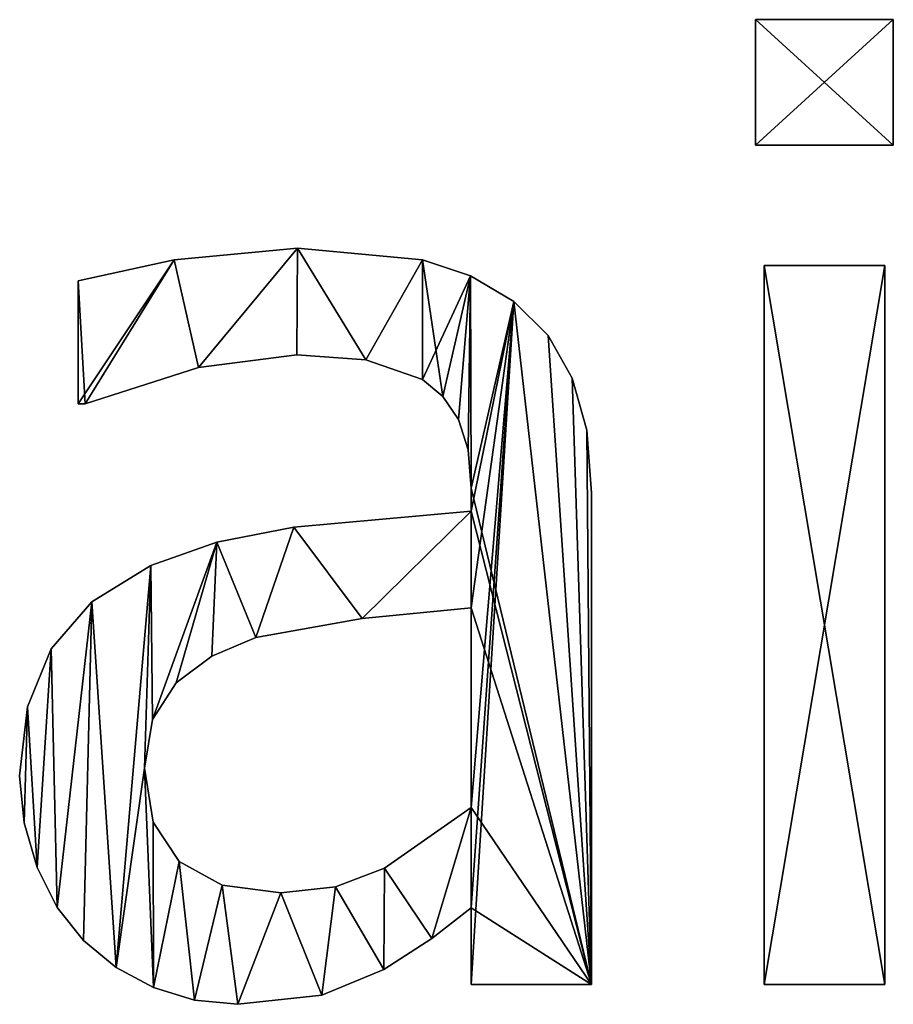
# Model space of a CAD drawing. Extents: x -5032 to 2401, y 394 to 5593.
# Drawn here: x -3334 to -3204, y 430 to 577 of the extents above; entities that cross this region are included whole.
import ezdxf

# ---------------------------------------------------------------- set-up
doc = ezdxf.new("R2010")
doc.units = 0
doc.header["$LTSCALE"] = 25.4
doc.layers.get('0').update_dxf_attribs({"color": 13, "linetype": 'CONTINUOUS'})

# ---------------------------------------------------------------- blocks, each defined once
blk = doc.blocks.new('TRAIN_MIX__FULL')
at = {"color": 0}
for p, q in [((300.38, 164.37), (300.38, 183.05)), ((300.38, 183.05), (320.88, 183.05)), ((300.38, 183.05, 15), (320.88, 183.05, 15)), ((300.38, 164.37, 15), (300.38, 183.05, 15)), ((300.38, 164.37), (300.38, 183.05)), ((300.38, 164.37, 15), (300.38, 183.05, 15)), ((300.38, 183.05), (300.38, 183.05, 15)), ((300.38, 183.05), (320.88, 183.05)), ((300.38, 183.05), (300.38, 183.05, 15)), ((300.38, 183.05, 15), (320.88, 183.05, 15)), ((320.88, 183.05), (320.88, 164.37)), ((320.88, 183.05, 15), (320.88, 164.37, 15)), ((320.88, 183.05), (320.88, 183.05, 15)), ((320.88, 183.05), (320.88, 164.37)), ((320.88, 183.05), (320.88, 183.05, 15)), ((320.88, 183.05, 15), (320.88, 164.37, 15)), ((320.88, 164.37), (300.38, 164.37)), ((320.88, 164.37, 15), (300.38, 164.37, 15)), ((320.88, 164.37), (300.38, 164.37)), ((320.88, 164.37, 15), (300.38, 164.37, 15)), ((300.38, 164.37), (300.38, 164.37, 15)), ((300.38, 164.37), (300.38, 164.37, 15)), ((320.88, 164.37), (320.88, 164.37, 15)), ((320.88, 164.37), (320.88, 164.37, 15)), ((232.18, 149.04), (232.18, 149.04, 15)), ((232.18, 149.04), (232.18, 149.04, 15)), ((213.79, 147.32), (213.79, 147.32, 15)), ((213.79, 147.32), (213.79, 147.32, 15)), ((250.77, 147.32), (250.77, 147.32, 15)), ((250.77, 147.32), (250.77, 147.32, 15)), ((301.63, 39.46), (301.63, 146.46)), ((301.63, 146.46), (319.64, 146.46)), ((301.63, 146.46, 15), (319.64, 146.46, 15)), ((301.63, 39.46, 15), (301.63, 146.46, 15)), ((301.63, 39.46), (301.63, 146.46)), ((301.63, 39.46, 15), (301.63, 146.46, 15)), ((301.63, 146.46), (301.63, 146.46, 15)), ((301.63, 146.46), (319.64, 146.46)), ((301.63, 146.46), (301.63, 146.46, 15)), ((301.63, 146.46, 15), (319.64, 146.46, 15)), ((319.64, 146.46), (319.64, 39.46)), ((319.64, 146.46, 15), (319.64, 39.46, 15)), ((319.64, 146.46), (319.64, 146.46, 15)), ((319.64, 146.46), (319.64, 39.46)), ((319.64, 146.46), (319.64, 146.46, 15)), ((319.64, 146.46, 15), (319.64, 39.46, 15)), ((199.52, 125.86), (199.52, 144.16)), ((199.52, 125.86, 15), (199.52, 144.16, 15)), ((199.52, 125.86), (199.52, 144.16)), ((199.52, 125.86, 15), (199.52, 144.16, 15)), ((199.52, 144.16), (199.52, 144.16, 15)), ((199.52, 144.16), (199.52, 144.16, 15)), ((257.95, 144.9), (257.95, 144.9, 15)), ((257.95, 144.9), (257.95, 144.9, 15)), ((264.37, 141.09), (264.37, 141.09, 15)), ((264.37, 141.09), (264.37, 141.09, 15)), ((269.47, 136.04), (269.47, 136.04, 15)), ((269.47, 136.04), (269.47, 136.04, 15)), ((232.09, 133.14), (232.09, 133.14, 15)), ((232.09, 133.14), (232.09, 133.14, 15)), ((242.34, 132.42), (242.34, 132.42, 15)), ((242.34, 132.42), (242.34, 132.42, 15)), ((217.43, 131.27), (217.43, 131.27, 15)), ((217.43, 131.27), (217.43, 131.27, 15)), ((250.77, 129.5), (250.77, 129.5, 15)), ((250.77, 129.5), (250.77, 129.5, 15)), ((273.08, 129.69), (273.08, 129.69, 15)), ((273.08, 129.69), (273.08, 129.69, 15)), ((253.83, 126.95), (253.83, 126.95, 15)), ((253.83, 126.95), (253.83, 126.95, 15)), ((199.52, 125.86), (199.52, 125.86, 15)), ((199.52, 125.86), (199.52, 125.86, 15)), ((200.57, 125.86), (200.57, 125.86, 15)), ((200.57, 125.86), (200.57, 125.86, 15)), ((256.13, 123.52), (256.13, 123.52, 15)), ((256.13, 123.52), (256.13, 123.52, 15)), ((275.24, 121.93), (275.24, 121.93, 15)), ((275.24, 121.93), (275.24, 121.93, 15)), ((257.57, 119.03), (257.57, 119.03, 15)), ((257.57, 119.03), (257.57, 119.03, 15)), ((258.05, 113.31), (258.05, 113.31, 15)), ((258.05, 113.31), (258.05, 113.31, 15)), ((275.96, 112.64), (275.96, 112.64, 15)), ((275.96, 112.64), (275.96, 112.64, 15)), ((258.05, 109.87), (258.05, 109.87, 15)), ((258.05, 109.87), (258.05, 109.87, 15)), ((231.61, 107.52), (231.61, 107.52, 15)), ((231.61, 107.52), (231.61, 107.52, 15)), ((220.16, 105.3), (220.16, 105.3, 15)), ((220.16, 105.3), (220.16, 105.3, 15)), ((210.34, 101.82), (210.34, 101.82, 15)), ((210.34, 101.82), (210.34, 101.82, 15)), ((201.56, 96.42), (201.56, 96.42, 15)), ((201.56, 96.42), (201.56, 96.42, 15)), ((258.05, 65.8), (258.05, 95.5)), ((258.05, 65.8, 15), (258.05, 95.5, 15)), ((258.05, 65.8), (258.05, 95.5)), ((258.05, 65.8, 15), (258.05, 95.5, 15)), ((258.05, 95.5), (258.05, 95.5, 15)), ((258.05, 95.5), (258.05, 95.5, 15)), ((241.81, 93.92), (241.81, 93.92, 15)), ((241.81, 93.92), (241.81, 93.92, 15)), ((225.96, 91.09), (225.96, 91.09, 15)), ((225.96, 91.09), (225.96, 91.09, 15)), ((195.5, 89.42), (195.5, 89.42, 15)), ((195.5, 89.42), (195.5, 89.42, 15)), ((219.4, 88.3), (219.4, 88.3, 15)), ((219.4, 88.3), (219.4, 88.3, 15)), ((214.08, 84.34), (214.08, 84.34, 15)), ((214.08, 84.34), (214.08, 84.34, 15)), ((191.98, 80.78), (191.98, 80.78, 15)), ((191.98, 80.78), (191.98, 80.78, 15)), ((210.56, 78.89), (210.56, 78.89, 15)), ((210.56, 78.89), (210.56, 78.89, 15)), ((190.8, 70.5), (190.8, 70.5, 15)), ((190.8, 70.5), (190.8, 70.5, 15)), ((209.39, 71.65), (209.39, 71.65, 15)), ((209.39, 71.65), (209.39, 71.65, 15)), ((258.05, 65.8), (258.05, 65.8, 15)), ((258.05, 65.8), (258.05, 65.8, 15)), ((191.45, 63.49), (191.45, 63.49, 15)), ((191.45, 63.49), (191.45, 63.49, 15)), ((210.68, 63.58), (210.68, 63.58, 15)), ((210.68, 63.58), (210.68, 63.58, 15)), ((214.56, 57.76), (214.56, 57.76, 15)), ((214.56, 57.76), (214.56, 57.76, 15)), ((193.39, 56.85), (193.39, 56.85, 15)), ((193.39, 56.85), (193.39, 56.85, 15)), ((245.11, 56.75), (245.11, 56.75, 15)), ((245.11, 56.75), (245.11, 56.75, 15)), ((220.93, 54.24), (220.93, 54.24, 15)), ((220.93, 54.24), (220.93, 54.24, 15)), ((229.69, 53.07), (229.69, 53.07, 15)), ((229.69, 53.07), (229.69, 53.07, 15)), ((237.81, 53.99), (237.81, 53.99, 15)), ((237.81, 53.99), (237.81, 53.99, 15)), ((196.41, 50.9), (196.41, 50.9, 15)), ((196.41, 50.9), (196.41, 50.9, 15)), ((258.05, 39.46), (258.05, 50.86)), ((258.05, 39.46, 15), (258.05, 50.86, 15)), ((258.05, 50.86), (258.05, 50.86, 15)), ((258.05, 39.46), (258.05, 50.86)), ((258.05, 39.46, 15), (258.05, 50.86, 15)), ((258.05, 50.86), (258.05, 50.86, 15)), ((200.29, 45.98), (200.29, 45.98, 15)), ((200.29, 45.98), (200.29, 45.98, 15)), ((252.16, 46.31), (252.16, 46.31, 15)), ((252.16, 46.31), (252.16, 46.31, 15)), ((205.15, 41.98), (205.15, 41.98, 15)), ((205.15, 41.98), (205.15, 41.98, 15)), ((245.02, 41.67), (245.02, 41.67, 15)), ((245.02, 41.67), (245.02, 41.67, 15)), ((210.73, 38.98), (210.73, 38.98, 15)), ((210.73, 38.98), (210.73, 38.98, 15)), ((275.96, 39.46), (258.05, 39.46)), ((275.96, 39.46, 15), (258.05, 39.46, 15)), ((275.96, 39.46), (258.05, 39.46)), ((275.96, 39.46, 15), (258.05, 39.46, 15)), ((258.05, 39.46), (258.05, 39.46, 15)), ((258.05, 39.46), (258.05, 39.46, 15)), ((275.96, 39.46), (275.96, 39.46, 15)), ((275.96, 39.46), (275.96, 39.46, 15)), ((319.64, 39.46), (301.63, 39.46)), ((319.64, 39.46, 15), (301.63, 39.46, 15)), ((319.64, 39.46), (301.63, 39.46)), ((319.64, 39.46, 15), (301.63, 39.46, 15)), ((301.63, 39.46), (301.63, 39.46, 15)), ((301.63, 39.46), (301.63, 39.46, 15)), ((319.64, 39.46), (319.64, 39.46, 15)), ((319.64, 39.46), (319.64, 39.46, 15)), ((216.83, 37.12), (216.83, 37.12, 15)), ((216.83, 37.12), (216.83, 37.12, 15)), ((235.78, 37.84), (235.78, 37.84, 15)), ((235.78, 37.84), (235.78, 37.84, 15)), ((223.28, 36.49), (223.28, 36.49, 15)), ((223.28, 36.49), (223.28, 36.49, 15))]:
    blk.add_line(p, q, dxfattribs=at)
mesh = blk.add_polyface(dxfattribs=at)
corners = [(320.88, 183.05), (300.38, 164.37), (300.38, 183.05), (320.88, 164.37)]
mesh.append_faces([[corners[k] for k in face] for face in [(0, 1, 2), (1, 0, 3)]], dxfattribs={"vtx0": -1, "color": 0})
mesh = blk.add_polyface(dxfattribs=at)
corners = [(320.88, 164.37, 15), (300.38, 183.05, 15), (300.38, 164.37, 15), (320.88, 183.05, 15)]
mesh.append_faces([[corners[k] for k in face] for face in [(0, 1, 2), (1, 0, 3)]], dxfattribs={"vtx0": -1, "color": 0})
mesh = blk.add_polyface(dxfattribs=at)
corners = [(300.38, 183.05, 15), (300.38, 164.37), (300.38, 164.37, 15), (300.38, 183.05)]
mesh.append_faces([[corners[k] for k in face] for face in [(0, 1, 2), (1, 0, 3)]], dxfattribs={"vtx0": -1, "color": 0})
mesh = blk.add_polyface(dxfattribs=at)
corners = [(300.38, 183.05, 15), (320.88, 183.05), (300.38, 183.05), (320.88, 183.05, 15)]
mesh.append_faces([[corners[k] for k in face] for face in [(0, 1, 2), (1, 0, 3)]], dxfattribs={"vtx0": -1, "color": 0})
mesh = blk.add_polyface(dxfattribs=at)
corners = [(320.88, 183.05), (320.88, 164.37, 15), (320.88, 164.37), (320.88, 183.05, 15)]
mesh.append_faces([[corners[k] for k in face] for face in [(0, 1, 2), (1, 0, 3)]], dxfattribs={"vtx0": -1, "color": 0})
mesh = blk.add_polyface(dxfattribs=at)
corners = [(320.88, 164.37, 15), (300.38, 164.37), (320.88, 164.37), (300.38, 164.37, 15)]
mesh.append_faces([[corners[k] for k in face] for face in [(0, 1, 2), (1, 0, 3)]], dxfattribs={"vtx0": -1, "color": 0})
mesh = blk.add_polyface(dxfattribs=at)
corners = [(213.79, 147.32), (199.52, 125.86), (199.52, 144.16), (200.57, 125.86), (217.43, 131.27), (232.18, 149.04), (232.09, 133.14), (242.34, 132.42), (250.77, 147.32), (250.77, 129.5), (257.95, 144.9), (253.83, 126.95), (256.13, 123.52), (257.57, 119.03), (258.05, 113.31), (264.37, 141.09), (258.05, 109.87), (258.05, 95.5), (258.05, 65.8), (258.05, 50.86), (258.05, 39.46), (275.96, 39.46), (269.47, 136.04), (273.08, 129.69), (275.24, 121.93), (275.96, 112.64), (209.39, 71.65), (210.73, 38.98), (205.15, 41.98), (210.68, 63.58), (214.56, 57.76), (216.83, 37.12), (220.93, 54.24), (223.28, 36.49), (229.69, 53.07), (235.78, 37.84), (237.81, 53.99), (245.02, 41.67), (245.11, 56.75), (252.16, 46.31), (191.98, 80.78), (191.45, 63.49), (190.8, 70.5), (193.39, 56.85), (195.5, 89.42), (196.41, 50.9), (201.56, 96.42), (200.29, 45.98), (210.34, 101.82), (210.56, 78.89), (220.16, 105.3), (214.08, 84.34), (219.4, 88.3), (225.96, 91.09), (231.61, 107.52), (241.81, 93.92)]
mesh.append_faces([[corners[k] for k in face] for face in [(0, 1, 2), (21, 24, 25), (40, 41, 42)]], dxfattribs={"vtx0": -1, "color": 0})
mesh.append_faces([[corners[k] for k in face] for face in [(1, 0, 3), (3, 0, 4), (4, 5, 6), (6, 5, 7), (7, 8, 9), (9, 10, 11), (11, 10, 12), (12, 10, 13), (13, 10, 14), (14, 15, 16), (17, 15, 18), (19, 15, 20), (20, 15, 21), (27, 30, 31), (31, 32, 33), (33, 34, 35), (35, 36, 37), (37, 38, 39), (39, 18, 19), (41, 40, 43), (43, 44, 45), (45, 46, 47), (47, 46, 28), (26, 48, 49), (49, 50, 51), (51, 50, 52), (52, 50, 53), (53, 54, 55), (55, 16, 17)]], dxfattribs={"vtx0": -1, "vtx1": -1, "color": 0})
mesh.append_faces([[corners[k] for k in face] for face in [(16, 15, 17), (18, 15, 19), (28, 48, 26)]], dxfattribs={"vtx0": -1, "vtx1": -1, "vtx2": -1, "color": 0})
mesh.append_faces([[corners[k] for k in face] for face in [(4, 0, 5), (7, 5, 8), (9, 8, 10), (14, 10, 15), (21, 15, 22), (21, 22, 23), (21, 23, 24), (26, 27, 28), (27, 26, 29), (27, 29, 30), (31, 30, 32), (33, 32, 34), (35, 34, 36), (37, 36, 38), (39, 38, 18), (43, 40, 44), (45, 44, 46), (28, 46, 48), (49, 48, 50), (53, 50, 54), (55, 54, 16)]], dxfattribs={"vtx0": -1, "vtx2": -1, "color": 0})
mesh = blk.add_polyface(dxfattribs=at)
corners = [(275.96, 39.46, 15), (258.05, 50.86, 15), (258.05, 39.46, 15), (258.05, 65.8, 15), (258.05, 95.5, 15), (258.05, 109.87, 15), (258.05, 113.31, 15), (264.37, 141.09, 15), (269.47, 136.04, 15), (273.08, 129.69, 15), (275.24, 121.93, 15), (275.96, 112.64, 15), (200.57, 125.86, 15), (199.52, 144.16, 15), (199.52, 125.86, 15), (213.79, 147.32, 15), (217.43, 131.27, 15), (232.18, 149.04, 15), (232.09, 133.14, 15), (242.34, 132.42, 15), (250.77, 147.32, 15), (250.77, 129.5, 15), (253.83, 126.95, 15), (257.95, 144.9, 15), (256.13, 123.52, 15), (257.57, 119.03, 15), (191.45, 63.49, 15), (191.98, 80.78, 15), (190.8, 70.5, 15), (193.39, 56.85, 15), (195.5, 89.42, 15), (196.41, 50.9, 15), (201.56, 96.42, 15), (200.29, 45.98, 15), (205.15, 41.98, 15), (210.34, 101.82, 15), (209.39, 71.65, 15), (210.56, 78.89, 15), (220.16, 105.3, 15), (214.08, 84.34, 15), (219.4, 88.3, 15), (225.96, 91.09, 15), (231.61, 107.52, 15), (241.81, 93.92, 15), (210.73, 38.98, 15), (210.68, 63.58, 15), (214.56, 57.76, 15), (216.83, 37.12, 15), (220.93, 54.24, 15), (223.28, 36.49, 15), (229.69, 53.07, 15), (235.78, 37.84, 15), (237.81, 53.99, 15), (245.02, 41.67, 15), (245.11, 56.75, 15), (252.16, 46.31, 15)]
mesh.append_faces([[corners[k] for k in face] for face in [(0, 1, 2), (10, 0, 11), (12, 13, 14), (26, 27, 28)]], dxfattribs={"vtx0": -1, "color": 0})
mesh.append_faces([[corners[k] for k in face] for face in [(3, 0, 4), (5, 0, 6), (7, 0, 8), (8, 0, 9), (9, 0, 10), (13, 12, 15), (15, 16, 17), (17, 19, 20), (20, 22, 23), (23, 6, 7), (27, 29, 30), (30, 31, 32), (32, 34, 35), (35, 37, 38), (38, 41, 42), (42, 43, 5), (44, 36, 34), (36, 44, 45), (45, 44, 46), (46, 47, 48), (48, 49, 50), (50, 51, 52), (52, 53, 54), (54, 55, 3)]], dxfattribs={"vtx0": -1, "vtx1": -1, "color": 0})
mesh.append_faces([[corners[k] for k in face] for face in [(1, 0, 3), (4, 0, 5), (6, 0, 7), (35, 34, 36)]], dxfattribs={"vtx0": -1, "vtx1": -1, "vtx2": -1, "color": 0})
mesh.append_faces([[corners[k] for k in face] for face in [(15, 12, 16), (17, 16, 18), (17, 18, 19), (20, 19, 21), (20, 21, 22), (23, 22, 24), (23, 24, 25), (23, 25, 6), (27, 26, 29), (30, 29, 31), (32, 31, 33), (32, 33, 34), (35, 36, 37), (38, 37, 39), (38, 39, 40), (38, 40, 41), (42, 41, 43), (5, 43, 4), (46, 44, 47), (48, 47, 49), (50, 49, 51), (52, 51, 53), (54, 53, 55), (3, 55, 1)]], dxfattribs={"vtx0": -1, "vtx2": -1, "color": 0})
mesh = blk.add_polyface(dxfattribs=at)
corners = [(213.79, 147.32, 15), (232.18, 149.04), (213.79, 147.32), (232.18, 149.04, 15)]
mesh.append_faces([[corners[k] for k in face] for face in [(0, 1, 2), (1, 0, 3)]], dxfattribs={"vtx0": -1, "color": 0})
mesh = blk.add_polyface(dxfattribs=at)
corners = [(232.18, 149.04, 15), (250.77, 147.32), (232.18, 149.04), (250.77, 147.32, 15)]
mesh.append_faces([[corners[k] for k in face] for face in [(0, 1, 2), (1, 0, 3)]], dxfattribs={"vtx0": -1, "color": 0})
mesh = blk.add_polyface(dxfattribs=at)
corners = [(199.52, 144.16, 15), (213.79, 147.32), (199.52, 144.16), (213.79, 147.32, 15)]
mesh.append_faces([[corners[k] for k in face] for face in [(0, 1, 2), (1, 0, 3)]], dxfattribs={"vtx0": -1, "color": 0})
mesh = blk.add_polyface(dxfattribs=at)
corners = [(250.77, 147.32, 15), (257.95, 144.9), (250.77, 147.32), (257.95, 144.9, 15)]
mesh.append_faces([[corners[k] for k in face] for face in [(0, 1, 2), (1, 0, 3)]], dxfattribs={"vtx0": -1, "color": 0})
mesh = blk.add_polyface(dxfattribs=at)
corners = [(319.64, 146.46), (301.63, 39.46), (301.63, 146.46), (319.64, 39.46)]
mesh.append_faces([[corners[k] for k in face] for face in [(0, 1, 2), (1, 0, 3)]], dxfattribs={"vtx0": -1, "color": 0})
mesh = blk.add_polyface(dxfattribs=at)
corners = [(319.64, 39.46, 15), (301.63, 146.46, 15), (301.63, 39.46, 15), (319.64, 146.46, 15)]
mesh.append_faces([[corners[k] for k in face] for face in [(0, 1, 2), (1, 0, 3)]], dxfattribs={"vtx0": -1, "color": 0})
mesh = blk.add_polyface(dxfattribs=at)
corners = [(301.63, 146.46, 15), (301.63, 39.46), (301.63, 39.46, 15), (301.63, 146.46)]
mesh.append_faces([[corners[k] for k in face] for face in [(0, 1, 2), (1, 0, 3)]], dxfattribs={"vtx0": -1, "color": 0})
mesh = blk.add_polyface(dxfattribs=at)
corners = [(301.63, 146.46, 15), (319.64, 146.46), (301.63, 146.46), (319.64, 146.46, 15)]
mesh.append_faces([[corners[k] for k in face] for face in [(0, 1, 2), (1, 0, 3)]], dxfattribs={"vtx0": -1, "color": 0})
mesh = blk.add_polyface(dxfattribs=at)
corners = [(319.64, 146.46), (319.64, 39.46, 15), (319.64, 39.46), (319.64, 146.46, 15)]
mesh.append_faces([[corners[k] for k in face] for face in [(0, 1, 2), (1, 0, 3)]], dxfattribs={"vtx0": -1, "color": 0})
mesh = blk.add_polyface(dxfattribs=at)
corners = [(199.52, 144.16, 15), (199.52, 125.86), (199.52, 125.86, 15), (199.52, 144.16)]
mesh.append_faces([[corners[k] for k in face] for face in [(0, 1, 2), (1, 0, 3)]], dxfattribs={"vtx0": -1, "color": 0})
mesh = blk.add_polyface(dxfattribs=at)
corners = [(257.95, 144.9, 15), (264.37, 141.09), (257.95, 144.9), (264.37, 141.09, 15)]
mesh.append_faces([[corners[k] for k in face] for face in [(0, 1, 2), (1, 0, 3)]], dxfattribs={"vtx0": -1, "color": 0})
mesh = blk.add_polyface(dxfattribs=at)
corners = [(264.37, 141.09, 15), (269.47, 136.04), (264.37, 141.09), (269.47, 136.04, 15)]
mesh.append_faces([[corners[k] for k in face] for face in [(0, 1, 2), (1, 0, 3)]], dxfattribs={"vtx0": -1, "color": 0})
mesh = blk.add_polyface(dxfattribs=at)
corners = [(269.47, 136.04), (273.08, 129.69, 15), (273.08, 129.69), (269.47, 136.04, 15)]
mesh.append_faces([[corners[k] for k in face] for face in [(0, 1, 2), (1, 0, 3)]], dxfattribs={"vtx0": -1, "color": 0})
mesh = blk.add_polyface(dxfattribs=at)
corners = [(232.09, 133.14, 15), (217.43, 131.27), (232.09, 133.14), (217.43, 131.27, 15)]
mesh.append_faces([[corners[k] for k in face] for face in [(0, 1, 2), (1, 0, 3)]], dxfattribs={"vtx0": -1, "color": 0})
mesh = blk.add_polyface(dxfattribs=at)
corners = [(242.34, 132.42, 15), (232.09, 133.14), (242.34, 132.42), (232.09, 133.14, 15)]
mesh.append_faces([[corners[k] for k in face] for face in [(0, 1, 2), (1, 0, 3)]], dxfattribs={"vtx0": -1, "color": 0})
mesh = blk.add_polyface(dxfattribs=at)
corners = [(250.77, 129.5, 15), (242.34, 132.42), (250.77, 129.5), (242.34, 132.42, 15)]
mesh.append_faces([[corners[k] for k in face] for face in [(0, 1, 2), (1, 0, 3)]], dxfattribs={"vtx0": -1, "color": 0})
mesh = blk.add_polyface(dxfattribs=at)
corners = [(217.43, 131.27, 15), (200.57, 125.86), (217.43, 131.27), (200.57, 125.86, 15)]
mesh.append_faces([[corners[k] for k in face] for face in [(0, 1, 2), (1, 0, 3)]], dxfattribs={"vtx0": -1, "color": 0})
mesh = blk.add_polyface(dxfattribs=at)
corners = [(253.83, 126.95, 15), (250.77, 129.5), (253.83, 126.95), (250.77, 129.5, 15)]
mesh.append_faces([[corners[k] for k in face] for face in [(0, 1, 2), (1, 0, 3)]], dxfattribs={"vtx0": -1, "color": 0})
mesh = blk.add_polyface(dxfattribs=at)
corners = [(273.08, 129.69), (275.24, 121.93, 15), (275.24, 121.93), (273.08, 129.69, 15)]
mesh.append_faces([[corners[k] for k in face] for face in [(0, 1, 2), (1, 0, 3)]], dxfattribs={"vtx0": -1, "color": 0})
mesh = blk.add_polyface(dxfattribs=at)
corners = [(253.83, 126.95, 15), (256.13, 123.52), (256.13, 123.52, 15), (253.83, 126.95)]
mesh.append_faces([[corners[k] for k in face] for face in [(0, 1, 2), (1, 0, 3)]], dxfattribs={"vtx0": -1, "color": 0})
mesh = blk.add_polyface(dxfattribs=at)
corners = [(200.57, 125.86, 15), (199.52, 125.86), (200.57, 125.86), (199.52, 125.86, 15)]
mesh.append_faces([[corners[k] for k in face] for face in [(0, 1, 2), (1, 0, 3)]], dxfattribs={"vtx0": -1, "color": 0})
mesh = blk.add_polyface(dxfattribs=at)
corners = [(256.13, 123.52, 15), (257.57, 119.03), (257.57, 119.03, 15), (256.13, 123.52)]
mesh.append_faces([[corners[k] for k in face] for face in [(0, 1, 2), (1, 0, 3)]], dxfattribs={"vtx0": -1, "color": 0})
mesh = blk.add_polyface(dxfattribs=at)
corners = [(275.24, 121.93), (275.96, 112.64, 15), (275.96, 112.64), (275.24, 121.93, 15)]
mesh.append_faces([[corners[k] for k in face] for face in [(0, 1, 2), (1, 0, 3)]], dxfattribs={"vtx0": -1, "color": 0})
mesh = blk.add_polyface(dxfattribs=at)
corners = [(257.57, 119.03, 15), (258.05, 113.31), (258.05, 113.31, 15), (257.57, 119.03)]
mesh.append_faces([[corners[k] for k in face] for face in [(0, 1, 2), (1, 0, 3)]], dxfattribs={"vtx0": -1, "color": 0})
mesh = blk.add_polyface(dxfattribs=at)
corners = [(258.05, 113.31, 15), (258.05, 109.87), (258.05, 109.87, 15), (258.05, 113.31)]
mesh.append_faces([[corners[k] for k in face] for face in [(0, 1, 2), (1, 0, 3)]], dxfattribs={"vtx0": -1, "color": 0})
mesh = blk.add_polyface(dxfattribs=at)
corners = [(275.96, 112.64), (275.96, 39.46, 15), (275.96, 39.46), (275.96, 112.64, 15)]
mesh.append_faces([[corners[k] for k in face] for face in [(0, 1, 2), (1, 0, 3)]], dxfattribs={"vtx0": -1, "color": 0})
mesh = blk.add_polyface(dxfattribs=at)
corners = [(231.61, 107.52, 15), (258.05, 109.87), (231.61, 107.52), (258.05, 109.87, 15)]
mesh.append_faces([[corners[k] for k in face] for face in [(0, 1, 2), (1, 0, 3)]], dxfattribs={"vtx0": -1, "color": 0})
mesh = blk.add_polyface(dxfattribs=at)
corners = [(220.16, 105.3, 15), (231.61, 107.52), (220.16, 105.3), (231.61, 107.52, 15)]
mesh.append_faces([[corners[k] for k in face] for face in [(0, 1, 2), (1, 0, 3)]], dxfattribs={"vtx0": -1, "color": 0})
mesh = blk.add_polyface(dxfattribs=at)
corners = [(210.34, 101.82, 15), (220.16, 105.3), (210.34, 101.82), (220.16, 105.3, 15)]
mesh.append_faces([[corners[k] for k in face] for face in [(0, 1, 2), (1, 0, 3)]], dxfattribs={"vtx0": -1, "color": 0})
mesh = blk.add_polyface(dxfattribs=at)
corners = [(201.56, 96.42, 15), (210.34, 101.82), (201.56, 96.42), (210.34, 101.82, 15)]
mesh.append_faces([[corners[k] for k in face] for face in [(0, 1, 2), (1, 0, 3)]], dxfattribs={"vtx0": -1, "color": 0})
mesh = blk.add_polyface(dxfattribs=at)
corners = [(201.56, 96.42, 15), (195.5, 89.42), (195.5, 89.42, 15), (201.56, 96.42)]
mesh.append_faces([[corners[k] for k in face] for face in [(0, 1, 2), (1, 0, 3)]], dxfattribs={"vtx0": -1, "color": 0})
mesh = blk.add_polyface(dxfattribs=at)
corners = [(258.05, 95.5, 15), (241.81, 93.92), (258.05, 95.5), (241.81, 93.92, 15)]
mesh.append_faces([[corners[k] for k in face] for face in [(0, 1, 2), (1, 0, 3)]], dxfattribs={"vtx0": -1, "color": 0})
mesh = blk.add_polyface(dxfattribs=at)
corners = [(258.05, 95.5, 15), (258.05, 65.8), (258.05, 65.8, 15), (258.05, 95.5)]
mesh.append_faces([[corners[k] for k in face] for face in [(0, 1, 2), (1, 0, 3)]], dxfattribs={"vtx0": -1, "color": 0})
mesh = blk.add_polyface(dxfattribs=at)
corners = [(241.81, 93.92, 15), (225.96, 91.09), (241.81, 93.92), (225.96, 91.09, 15)]
mesh.append_faces([[corners[k] for k in face] for face in [(0, 1, 2), (1, 0, 3)]], dxfattribs={"vtx0": -1, "color": 0})
mesh = blk.add_polyface(dxfattribs=at)
corners = [(225.96, 91.09, 15), (219.4, 88.3), (225.96, 91.09), (219.4, 88.3, 15)]
mesh.append_faces([[corners[k] for k in face] for face in [(0, 1, 2), (1, 0, 3)]], dxfattribs={"vtx0": -1, "color": 0})
mesh = blk.add_polyface(dxfattribs=at)
corners = [(195.5, 89.42, 15), (191.98, 80.78), (191.98, 80.78, 15), (195.5, 89.42)]
mesh.append_faces([[corners[k] for k in face] for face in [(0, 1, 2), (1, 0, 3)]], dxfattribs={"vtx0": -1, "color": 0})
mesh = blk.add_polyface(dxfattribs=at)
corners = [(219.4, 88.3, 15), (214.08, 84.34), (219.4, 88.3), (214.08, 84.34, 15)]
mesh.append_faces([[corners[k] for k in face] for face in [(0, 1, 2), (1, 0, 3)]], dxfattribs={"vtx0": -1, "color": 0})
mesh = blk.add_polyface(dxfattribs=at)
corners = [(214.08, 84.34), (210.56, 78.89, 15), (210.56, 78.89), (214.08, 84.34, 15)]
mesh.append_faces([[corners[k] for k in face] for face in [(0, 1, 2), (1, 0, 3)]], dxfattribs={"vtx0": -1, "color": 0})
mesh = blk.add_polyface(dxfattribs=at)
corners = [(191.98, 80.78, 15), (190.8, 70.5), (190.8, 70.5, 15), (191.98, 80.78)]
mesh.append_faces([[corners[k] for k in face] for face in [(0, 1, 2), (1, 0, 3)]], dxfattribs={"vtx0": -1, "color": 0})
mesh = blk.add_polyface(dxfattribs=at)
corners = [(210.56, 78.89), (209.39, 71.65, 15), (209.39, 71.65), (210.56, 78.89, 15)]
mesh.append_faces([[corners[k] for k in face] for face in [(0, 1, 2), (1, 0, 3)]], dxfattribs={"vtx0": -1, "color": 0})
mesh = blk.add_polyface(dxfattribs=at)
corners = [(190.8, 70.5, 15), (191.45, 63.49), (191.45, 63.49, 15), (190.8, 70.5)]
mesh.append_faces([[corners[k] for k in face] for face in [(0, 1, 2), (1, 0, 3)]], dxfattribs={"vtx0": -1, "color": 0})
mesh = blk.add_polyface(dxfattribs=at)
corners = [(209.39, 71.65), (210.68, 63.58, 15), (210.68, 63.58), (209.39, 71.65, 15)]
mesh.append_faces([[corners[k] for k in face] for face in [(0, 1, 2), (1, 0, 3)]], dxfattribs={"vtx0": -1, "color": 0})
mesh = blk.add_polyface(dxfattribs=at)
corners = [(245.11, 56.75, 15), (258.05, 65.8), (245.11, 56.75), (258.05, 65.8, 15)]
mesh.append_faces([[corners[k] for k in face] for face in [(0, 1, 2), (1, 0, 3)]], dxfattribs={"vtx0": -1, "color": 0})
mesh = blk.add_polyface(dxfattribs=at)
corners = [(191.45, 63.49, 15), (193.39, 56.85), (193.39, 56.85, 15), (191.45, 63.49)]
mesh.append_faces([[corners[k] for k in face] for face in [(0, 1, 2), (1, 0, 3)]], dxfattribs={"vtx0": -1, "color": 0})
mesh = blk.add_polyface(dxfattribs=at)
corners = [(210.68, 63.58), (214.56, 57.76, 15), (214.56, 57.76), (210.68, 63.58, 15)]
mesh.append_faces([[corners[k] for k in face] for face in [(0, 1, 2), (1, 0, 3)]], dxfattribs={"vtx0": -1, "color": 0})
mesh = blk.add_polyface(dxfattribs=at)
corners = [(214.56, 57.76, 15), (220.93, 54.24), (214.56, 57.76), (220.93, 54.24, 15)]
mesh.append_faces([[corners[k] for k in face] for face in [(0, 1, 2), (1, 0, 3)]], dxfattribs={"vtx0": -1, "color": 0})
mesh = blk.add_polyface(dxfattribs=at)
corners = [(193.39, 56.85, 15), (196.41, 50.9), (196.41, 50.9, 15), (193.39, 56.85)]
mesh.append_faces([[corners[k] for k in face] for face in [(0, 1, 2), (1, 0, 3)]], dxfattribs={"vtx0": -1, "color": 0})
mesh = blk.add_polyface(dxfattribs=at)
corners = [(237.81, 53.99, 15), (245.11, 56.75), (237.81, 53.99), (245.11, 56.75, 15)]
mesh.append_faces([[corners[k] for k in face] for face in [(0, 1, 2), (1, 0, 3)]], dxfattribs={"vtx0": -1, "color": 0})
mesh = blk.add_polyface(dxfattribs=at)
corners = [(220.93, 54.24, 15), (229.69, 53.07), (220.93, 54.24), (229.69, 53.07, 15)]
mesh.append_faces([[corners[k] for k in face] for face in [(0, 1, 2), (1, 0, 3)]], dxfattribs={"vtx0": -1, "color": 0})
mesh = blk.add_polyface(dxfattribs=at)
corners = [(229.69, 53.07, 15), (237.81, 53.99), (229.69, 53.07), (237.81, 53.99, 15)]
mesh.append_faces([[corners[k] for k in face] for face in [(0, 1, 2), (1, 0, 3)]], dxfattribs={"vtx0": -1, "color": 0})
mesh = blk.add_polyface(dxfattribs=at)
corners = [(196.41, 50.9, 15), (200.29, 45.98), (200.29, 45.98, 15), (196.41, 50.9)]
mesh.append_faces([[corners[k] for k in face] for face in [(0, 1, 2), (1, 0, 3)]], dxfattribs={"vtx0": -1, "color": 0})
mesh = blk.add_polyface(dxfattribs=at)
corners = [(258.05, 50.86, 15), (252.16, 46.31), (258.05, 50.86), (252.16, 46.31, 15)]
mesh.append_faces([[corners[k] for k in face] for face in [(0, 1, 2), (1, 0, 3)]], dxfattribs={"vtx0": -1, "color": 0})
mesh = blk.add_polyface(dxfattribs=at)
corners = [(258.05, 50.86, 15), (258.05, 39.46), (258.05, 39.46, 15), (258.05, 50.86)]
mesh.append_faces([[corners[k] for k in face] for face in [(0, 1, 2), (1, 0, 3)]], dxfattribs={"vtx0": -1, "color": 0})
mesh = blk.add_polyface(dxfattribs=at)
corners = [(205.15, 41.98, 15), (200.29, 45.98), (205.15, 41.98), (200.29, 45.98, 15)]
mesh.append_faces([[corners[k] for k in face] for face in [(0, 1, 2), (1, 0, 3)]], dxfattribs={"vtx0": -1, "color": 0})
mesh = blk.add_polyface(dxfattribs=at)
corners = [(252.16, 46.31, 15), (245.02, 41.67), (252.16, 46.31), (245.02, 41.67, 15)]
mesh.append_faces([[corners[k] for k in face] for face in [(0, 1, 2), (1, 0, 3)]], dxfattribs={"vtx0": -1, "color": 0})
mesh = blk.add_polyface(dxfattribs=at)
corners = [(210.73, 38.98, 15), (205.15, 41.98), (210.73, 38.98), (205.15, 41.98, 15)]
mesh.append_faces([[corners[k] for k in face] for face in [(0, 1, 2), (1, 0, 3)]], dxfattribs={"vtx0": -1, "color": 0})
mesh = blk.add_polyface(dxfattribs=at)
corners = [(245.02, 41.67, 15), (235.78, 37.84), (245.02, 41.67), (235.78, 37.84, 15)]
mesh.append_faces([[corners[k] for k in face] for face in [(0, 1, 2), (1, 0, 3)]], dxfattribs={"vtx0": -1, "color": 0})
mesh = blk.add_polyface(dxfattribs=at)
corners = [(216.83, 37.12, 15), (210.73, 38.98), (216.83, 37.12), (210.73, 38.98, 15)]
mesh.append_faces([[corners[k] for k in face] for face in [(0, 1, 2), (1, 0, 3)]], dxfattribs={"vtx0": -1, "color": 0})
mesh = blk.add_polyface(dxfattribs=at)
corners = [(275.96, 39.46, 15), (258.05, 39.46), (275.96, 39.46), (258.05, 39.46, 15)]
mesh.append_faces([[corners[k] for k in face] for face in [(0, 1, 2), (1, 0, 3)]], dxfattribs={"vtx0": -1, "color": 0})
mesh = blk.add_polyface(dxfattribs=at)
corners = [(319.64, 39.46, 15), (301.63, 39.46), (319.64, 39.46), (301.63, 39.46, 15)]
mesh.append_faces([[corners[k] for k in face] for face in [(0, 1, 2), (1, 0, 3)]], dxfattribs={"vtx0": -1, "color": 0})
mesh = blk.add_polyface(dxfattribs=at)
corners = [(223.28, 36.49, 15), (216.83, 37.12), (223.28, 36.49), (216.83, 37.12, 15)]
mesh.append_faces([[corners[k] for k in face] for face in [(0, 1, 2), (1, 0, 3)]], dxfattribs={"vtx0": -1, "color": 0})
mesh = blk.add_polyface(dxfattribs=at)
corners = [(235.78, 37.84, 15), (223.28, 36.49), (235.78, 37.84), (223.28, 36.49, 15)]
mesh.append_faces([[corners[k] for k in face] for face in [(0, 1, 2), (1, 0, 3)]], dxfattribs={"vtx0": -1, "color": 0})

msp = doc.modelspace()

# ---------------------------------------------------------------- block references
at = {"color": 0}
msp.add_blockref('TRAIN_MIX__FULL', (-3525, 393.88), dxfattribs=at)

doc.saveas('drawing.dxf')
